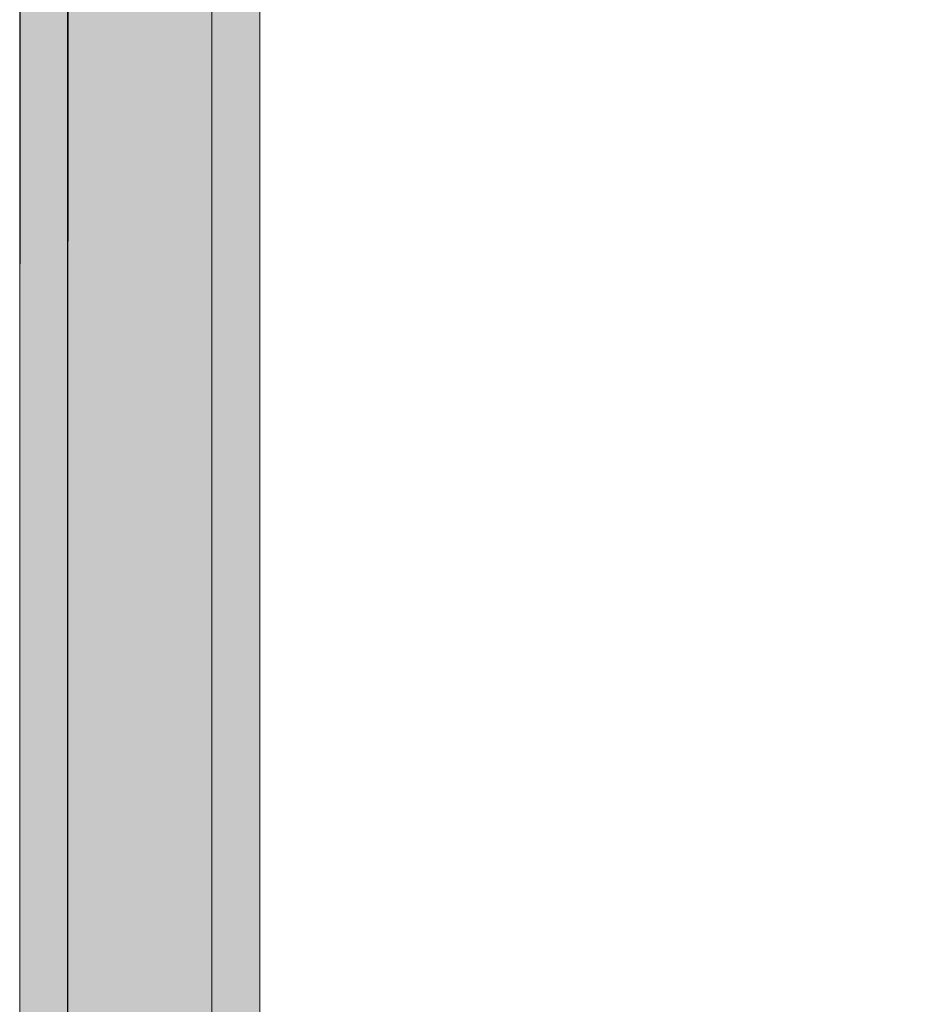
# Model space of a CAD drawing. Extents: x 370 to 831, y 0 to 609.
# Drawn here: x 659 to 663, y 381 to 386 of the extents above; entities that cross this region are included whole.
import ezdxf

# ---------------------------------------------------------------- set-up
doc = ezdxf.new("R2010")
doc.units = 0
doc.header["$MEASUREMENT"] = 0
doc.layers.add('Layer 1', color=7, linetype='Continuous')

# ---------------------------------------------------------------- blocks, each defined once
blk = doc.blocks.new('block 22')
at = {"layer": 'Layer 1', "lineweight": 0}
blk.add_lwpolyline([(659.672, 503.4887), (787.5734, 503.4887), (787.5734, 379.9053), (659.672, 379.9053), (659.672, 503.4887)], dxfattribs=at)
blk = doc.blocks.new('block 933')
at = {"layer": 'Layer 1', "lineweight": 0}
blk.add_lwpolyline([(660.5088, 379.9726), (660.5088, 499.1995), (659.6716, 499.1995), (659.6716, 379.9726)], dxfattribs=at)
blk = doc.blocks.new('block 934')
at = {"layer": 'Layer 1', "true_color": 0x4c2f26}
h = blk.add_hatch(color=29, dxfattribs=at)
h.dxf.hatch_style = 2
edge = h.paths.add_edge_path()
edge.add_spline(control_points=[(660.5088, 379.9726), (660.5088, 379.9726), (660.5088, 499.1995), (660.5088, 499.1995), (659.6716, 499.1995), (659.6716, 379.9726), (659.6716, 379.9726), (660.5088, 379.9726), (660.5088, 379.9726), (660.5088, 379.9726)], knot_values=[0, 0, 0, 0, 1, 1, 1, 2, 2, 2, 3, 3, 3, 3], degree=3, periodic=1)
at = {"layer": 'Layer 1', "lineweight": 0}
blk.add_open_spline([(660.5088, 379.9726), (660.5088, 379.9726), (660.5088, 499.1995), (660.5088, 499.1995), (659.6716, 499.1995), (659.6716, 379.9726), (659.6716, 379.9726), (660.5088, 379.9726), (660.5088, 379.9726), (660.5088, 379.9726)], degree=3, knots=[0, 0, 0, 0, 1, 1, 1, 2, 2, 2, 3, 3, 3, 3], dxfattribs=at)
blk = doc.blocks.new('block 939')
at = {"layer": 'Layer 1', "lineweight": 0}
blk.add_lwpolyline([(660.2999, 379.8671), (660.2999, 499.3048), (659.4627, 499.3048), (659.4627, 379.8671)], dxfattribs=at)
blk = doc.blocks.new('block 940')
at = {"layer": 'Layer 1', "true_color": 0x4c2f26}
h = blk.add_hatch(color=29, dxfattribs=at)
h.dxf.hatch_style = 2
edge = h.paths.add_edge_path()
edge.add_spline(control_points=[(660.2999, 379.8671), (660.2999, 379.8671), (660.2999, 499.3048), (660.2999, 499.3048), (659.4627, 499.3048), (659.4627, 379.8671), (659.4627, 379.8671), (660.2999, 379.8671), (660.2999, 379.8671), (660.2999, 379.8671)], knot_values=[0, 0, 0, 0, 1, 1, 1, 2, 2, 2, 3, 3, 3, 3], degree=3, periodic=1)
at = {"layer": 'Layer 1', "lineweight": 0}
blk.add_open_spline([(660.2999, 379.8671), (660.2999, 379.8671), (660.2999, 499.3048), (660.2999, 499.3048), (659.4627, 499.3048), (659.4627, 379.8671), (659.4627, 379.8671), (660.2999, 379.8671), (660.2999, 379.8671), (660.2999, 379.8671)], degree=3, knots=[0, 0, 0, 0, 1, 1, 1, 2, 2, 2, 3, 3, 3, 3], dxfattribs=at)

msp = doc.modelspace()

# ---------------------------------------------------------------- block references
at = {"layer": 'Layer 1'}
for name in ['block 22', 'block 939', 'block 940', 'block 933', 'block 934']:
    msp.add_blockref(name, (0, 0), dxfattribs=at)

doc.saveas('drawing.dxf')
